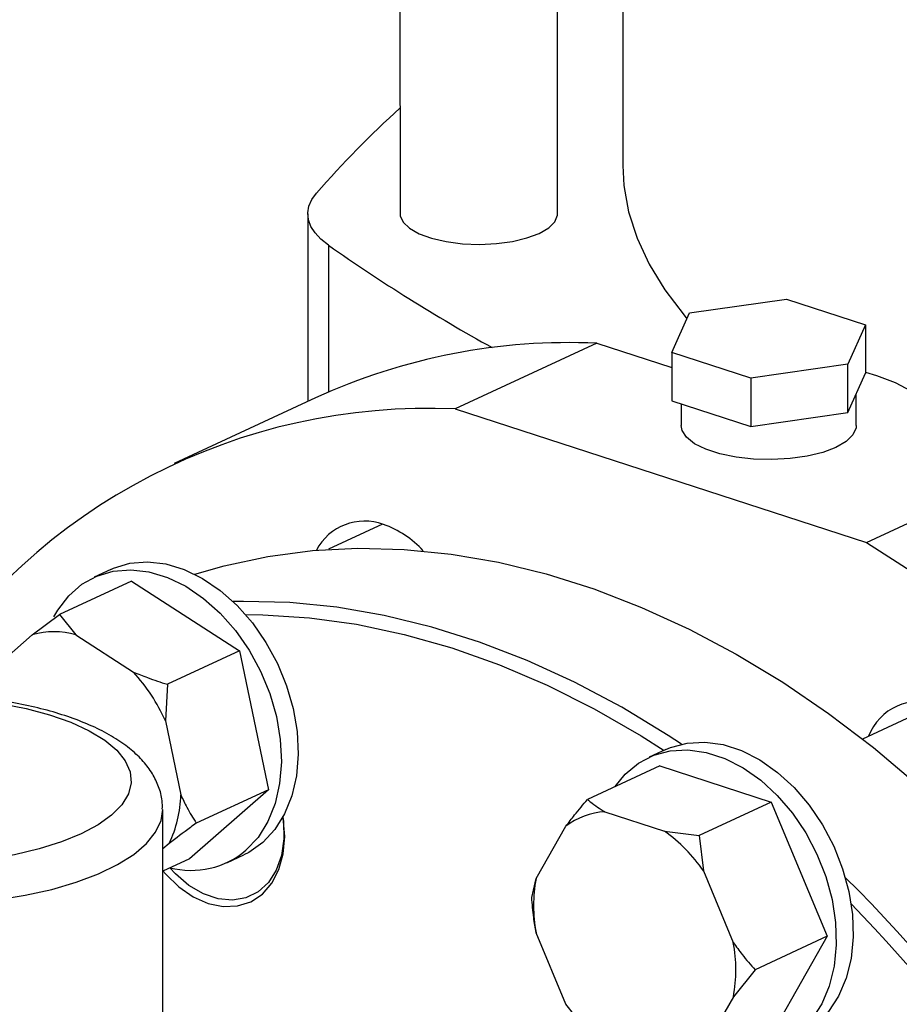
# Model space of a CAD drawing. Units: millimetres. Extents: x 4 to 416, y 4 to 293.
# Drawn here: x 349 to 354, y 173 to 179 of the extents above; entities that cross this region are included whole.
import ezdxf

# ---------------------------------------------------------------- set-up
doc = ezdxf.new("R2010")
doc.units = ezdxf.units.MM

msp = doc.modelspace()

# ---------------------------------------------------------------- linework, layer by layer
at = {"color": 7, "linetype": 'Continuous', "lineweight": 25}
for p, q in [((351.4687, 184.2513), (351.4701, 178.1621)), ((352.4076, 178.1624), (352.4063, 183.7533)), ((352.7953, 183.5699), (352.7965, 178.4496)), ((350.9213, 178.1614), (350.9216, 177.045)), ((353.1933, 177.5721), (353.7693, 177.6541)), ((353.7693, 177.6541), (354.24, 177.5013)), ((353.0879, 177.3372), (353.1933, 177.5721)), ((354.24, 177.5013), (354.1346, 177.2665)), ((354.24, 177.5013), (354.2401, 177.2134)), ((352.641, 177.3913), (351.7992, 176.9999)), ((352.641, 177.3913), (353.0879, 177.2463)), ((353.5585, 177.1844), (353.0879, 177.3372)), ((353.0879, 177.3372), (353.088, 177.0493)), ((354.1346, 177.2665), (353.5585, 177.1844)), ((354.1347, 176.9785), (354.1346, 177.2665)), ((353.5585, 177.1844), (353.5586, 176.8965)), ((354.1347, 176.9785), (354.2401, 177.2134)), ((350.9671, 177.0661), (350.1253, 176.6747)), ((353.088, 177.0493), (353.5586, 176.8965)), ((354.185, 176.9011), (354.185, 177.0906)), ((351.7992, 176.9999), (354.2462, 176.2056)), ((353.1431, 177.0314), (353.1431, 176.9008)), ((353.5586, 176.8965), (354.1347, 176.9785)), ((354.2462, 176.2056), (355.088, 176.597)), ((351.3659, 176.3141), (351.0439, 176.1644)), ((349.7496, 176.045), (349.6493, 175.9984)), ((349.8725, 175.9749), (349.4436, 175.7755)), ((349.8725, 175.9749), (350.5143, 175.56)), ((349.2819, 175.6552), (349.4436, 175.7755)), ((349.4436, 175.7755), (349.5412, 175.6545)), ((349.0313, 175.4355), (349.2819, 175.6552)), ((349.5412, 175.6545), (349.8836, 175.4331)), ((350.5143, 175.56), (350.0854, 175.3606)), ((350.5143, 175.56), (350.6865, 174.7334)), ((350.0854, 175.3606), (350.0735, 175.1436)), ((354.669, 175.2419), (354.2232, 175.0346)), ((350.0735, 175.1436), (350.1653, 174.7025)), ((353.0526, 174.9728), (352.9524, 174.9261)), ((353.0153, 174.875), (352.5864, 174.6755)), ((353.0153, 174.875), (353.6798, 174.6593)), ((350.6865, 174.7334), (350.2168, 174.3217)), ((350.6865, 174.7334), (350.2576, 174.534)), ((353.6798, 174.6593), (353.2509, 174.4598)), ((353.6798, 174.6593), (354.0122, 173.8604)), ((350.0583, 173.2342), (350.058, 174.6163)), ((352.6893, 174.601), (353.0438, 174.4859)), ((352.2797, 174.2041), (352.4569, 174.5153)), ((353.0438, 174.4859), (353.2509, 174.4598)), ((353.2509, 174.4598), (353.2763, 174.2493)), ((350.0959, 174.4137), (350.058, 174.3805)), ((350.4399, 174.2982), (350.5402, 174.3448)), ((350.2168, 174.3217), (350.058, 174.2479)), ((353.2763, 174.2493), (353.4536, 173.823)), ((352.2544, 174.0923), (352.2797, 174.2041)), ((352.4571, 173.4555), (352.2798, 173.8817)), ((354.0122, 173.8604), (353.5833, 173.6609)), ((354.0122, 173.8604), (353.6801, 173.2772)), ((353.5833, 173.6609), (353.4537, 173.5007)), ((353.4537, 173.5007), (353.2765, 173.1895)), ((352.5868, 173.2934), (352.4571, 173.4555))]:
    msp.add_line(p, q, dxfattribs=at)
at = {"color": 8, "linetype": 'Continuous', "lineweight": 25}
msp.add_line((351.0448, 177.9745), (351.045, 177.1012), dxfattribs=at)
at = {"color": 7, "linetype": 'Continuous', "lineweight": 25, "flags": 128}
for points in [[(352.7965, 178.4496), (352.8029, 178.3308), (352.8307, 178.1736), (352.8805, 178.0173), (352.9523, 177.8622), (353.0457, 177.7089), (353.1605, 177.5579), (353.1778, 177.5375)], [(351.0448, 177.9745), (350.9998, 178.0105), (350.9647, 178.0482), (350.9398, 178.0872), (350.9253, 178.1268), (350.9214, 178.1669), (350.9282, 178.2069), (350.9456, 178.2465), (350.9733, 178.2851)], [(351.4701, 178.1621), (351.471, 178.1509), (351.4882, 178.112), (351.5265, 178.0756), (351.584, 178.0432), (351.6582, 178.0163), (351.7454, 177.9963), (351.8417, 177.984), (351.9426, 177.9801), (352.0433, 177.9847), (352.1391, 177.9976), (352.2255, 178.0182), (352.2985, 178.0455)], [(352.2985, 178.0455), (352.3547, 178.0783), (352.3915, 178.115), (352.4071, 178.1539), (352.4076, 178.1624)], [(354.2401, 177.2187), (354.3054, 177.1992), (354.4173, 177.1567), (354.5106, 177.108), (354.5833, 177.0541), (354.6335, 176.9966), (354.6599, 176.9366), (354.6619, 176.8759), (354.6396, 176.8157), (354.5933, 176.7576)], [(354.185, 176.9011), (354.1838, 176.8873), (354.1651, 176.8456), (354.1245, 176.8064), (354.0637, 176.7712), (353.9855, 176.7418), (353.8933, 176.7193), (353.791, 176.7047), (353.6832, 176.6987), (353.5745, 176.7015), (353.4698, 176.7131), (353.3736, 176.7329), (353.29, 176.76), (353.2228, 176.7933), (353.1749, 176.8313), (353.1483, 176.8723), (353.1431, 176.9008)], [(350.2489, 176.0158), (350.4236, 176.0663), (350.6828, 176.1221), (350.9484, 176.157), (351.2196, 176.1711), (351.4953, 176.1642), (351.7746, 176.1364), (352.0565, 176.0877), (352.3401, 176.0184), (352.6243, 175.9287), (352.9081, 175.8189), (353.1906, 175.6893), (353.4706, 175.5405), (353.7474, 175.373), (354.0198, 175.1873), (354.287, 174.9841), (354.548, 174.7642)], [(354.2462, 176.2056), (354.5338, 176.0195)], [(349.4104, 175.7618), (349.4334, 175.8023), (349.4985, 175.8878), (349.5763, 175.9561), (349.6651, 176.0054), (349.7628, 176.0346), (349.8672, 176.043), (349.9757, 176.0305), (350.0858, 175.9973), (350.1949, 175.9442), (350.3005, 175.8724), (350.4001, 175.7837), (350.4914, 175.6801), (350.5722, 175.564), (350.6407, 175.4381), (350.6951, 175.3055), (350.7344, 175.1692), (350.7574, 175.0324), (350.7638, 174.8983), (350.7533, 174.7701), (350.7262, 174.6507), (350.6831, 174.543), (350.6251, 174.4495), (350.5534, 174.3724), (350.5534, 174.3724)], [(349.7496, 176.045), (349.7653, 176.052), (349.8631, 176.0812), (349.9674, 176.0896), (350.0759, 176.0771), (350.186, 176.0439), (350.2951, 175.9908), (350.4007, 175.919), (350.5003, 175.8303), (350.5916, 175.7267), (350.6724, 175.6106), (350.7409, 175.4847), (350.7954, 175.3521), (350.8346, 175.2158), (350.8577, 175.079), (350.864, 174.9449), (350.8535, 174.8167), (350.8264, 174.6973), (350.7833, 174.5896), (350.7253, 174.4961), (350.6536, 174.419)], [(353.1449, 175.0045), (353.0659, 175.0561), (352.7892, 175.2237), (352.5091, 175.3725), (352.2267, 175.502), (351.9428, 175.6118), (351.6586, 175.7016), (351.3751, 175.7709), (351.0932, 175.8195), (350.8138, 175.8473), (350.5381, 175.8542), (350.4773, 175.8529)], [(350.5507, 175.7762), (350.6535, 175.7749), (350.9311, 175.757), (351.2118, 175.718), (351.4946, 175.658), (351.7784, 175.5773), (352.0624, 175.4762), (352.3454, 175.3551), (352.6264, 175.2143), (352.9044, 175.0543), (353.0416, 174.9676)], [(353.0526, 174.9728), (353.0802, 174.9845), (353.1789, 175.0112), (353.2839, 175.017), (353.3927, 175.0018), (353.5028, 174.9661), (353.6116, 174.9106), (353.7166, 174.8366), (353.8153, 174.7459), (353.9054, 174.6405), (353.9848, 174.5231), (354.0516, 174.3962), (354.1042, 174.263), (354.1415, 174.1264), (354.1625, 173.9898), (354.1667, 173.8563), (354.1541, 173.729), (354.125, 173.6109), (354.0799, 173.5049), (354.0201, 173.4133), (353.9469, 173.3383), (353.8619, 173.2818), (353.8432, 173.2726)], [(352.7508, 174.752), (352.8106, 174.8251), (352.8899, 174.8911), (352.98, 174.9379), (353.0787, 174.9646), (353.1836, 174.9704), (353.2925, 174.9552), (353.4026, 174.9195), (353.5114, 174.864), (353.6164, 174.79), (353.7151, 174.6993), (353.8052, 174.5939), (353.8846, 174.4765), (353.9514, 174.3496), (354.004, 174.2164), (354.0412, 174.0798), (354.0622, 173.9432), (354.0665, 173.8097), (354.0539, 173.6824), (354.0247, 173.5643), (353.9797, 173.4583), (353.9199, 173.3667)], [(350.058, 174.2509), (350.0755, 174.2305), (350.1543, 174.1544), (350.2397, 174.0956), (350.3286, 174.0562), (350.4175, 174.0379), (350.5029, 174.0412), (350.5817, 174.0662), (350.6507, 174.1119), (350.7073, 174.1764), (350.7494, 174.2573), (350.7753, 174.3515), (350.784, 174.4554), (350.7753, 174.565), (350.7741, 174.572)], [(350.7728, 174.5696), (350.7759, 174.5459), (350.7792, 174.44), (350.765, 174.3412), (350.7336, 174.2535), (350.6865, 174.1805), (350.6256, 174.1252), (350.5533, 174.0898), (350.4726, 174.0759), (350.3869, 174.0839), (350.2996, 174.1136), (350.2142, 174.1637), (350.1344, 174.2322), (350.1006, 174.269)], [(350.6536, 174.419), (350.57, 174.36), (350.5402, 174.3448)]]:
    msp.add_lwpolyline(points, dxfattribs=at)
at = {"color": 8, "linetype": 'Continuous', "lineweight": 25, "flags": 128}
for points in [[(348.927, 175.269), (348.9323, 175.2685), (349.093, 175.2466), (349.2448, 175.2166), (349.385, 175.179), (349.5112, 175.1346), (349.621, 175.0841), (349.7127, 175.0283), (349.7844, 174.9683), (349.8351, 174.9051), (349.8637, 174.8399), (349.8698, 174.7737), (349.8533, 174.7079), (349.8144, 174.6434), (349.7539, 174.5816), (349.6729, 174.5234), (349.5726, 174.4698), (349.455, 174.4219), (349.3221, 174.3805), (349.1762, 174.3463), (349.02, 174.32), (348.8562, 174.3019)], [(348.8953, 174.0578), (349.0711, 174.077), (349.2395, 174.1044), (349.3979, 174.1397), (349.5437, 174.1824), (349.6748, 174.2318), (349.7892, 174.2871), (349.885, 174.3475), (349.9608, 174.4121), (350.0154, 174.4798), (350.0479, 174.5496), (350.058, 174.6163)]]:
    msp.add_lwpolyline(points, dxfattribs=at)
at = {"color": 7, "linetype": 'Continuous', "lineweight": 25}
for centre, radius, start, end in [((355.4429, 174.395), 5.9254, 132.10538, 138.96577), ((357.1842, 186.7086), 10.676, 234.89537, 241.06125), ((352.4757, 173.7718), 3.6233, 87.38465, 114.60534), ((351.6368, 173.4152), 3.5884, 87.4055, 147.46296), ((351.2591, 176.0091), 0.3234, 69.68708, 152.35848), ((351.1771, 175.7613), 0.5844, 42.41573, 70.58677), ((349.4103, 175.2179), 0.4558, 73.31485, 106.36211), ((349.0967, 174.7102), 1.0686, 23.92775, 42.57574), ((354.5627, 174.9339), 0.326, 69.95479, 158.95424), ((349.4871, 174.7128), 0.6783, 333.8418, 359.13687), ((352.7046, 174.2015), 0.3998, 92.19674, 128.29351), ((352.4995, 173.7186), 0.9407, 34.33833, 54.64911), ((350.2271, 174.7579), 0.5051, 255.46649, 310.23814), ((353.1286, 174.0431), 0.8641, 169.26263, 190.76453), ((348.2048, 168.2251), 8.4159, 21.26663, 45.34148), ((348.156, 168.1981), 8.3823, 22.20077, 44.30273), ((352.6049, 173.6616), 0.8639, 349.26084, 10.76632)]:
    msp.add_arc(centre, radius, start, end, dxfattribs=at)
for points, knots in [([(349.8836, 175.4331), (349.9113, 175.422), (349.9769, 175.3954), (350.0456, 175.3734), (350.0854, 175.3606)], [0, 0, 0, 0, 0.421441, 1, 1, 1, 1]), ([(350.0554, 174.6182), (350.0557, 174.6347), (350.0564, 174.6801), (350.0358, 174.7523), (349.9979, 174.831), (349.9428, 174.9045), (349.8705, 174.9739), (349.7795, 175.0391), (349.6702, 175.099), (349.545, 175.1519), (349.4075, 175.197), (349.2603, 175.2343), (349.105, 175.263), (348.9786, 175.2808), (348.9034, 175.2864), (348.8835, 175.2878)], [0, 0, 0, 0, 0.040724, 0.111586, 0.18298, 0.257898, 0.338631, 0.42576, 0.517156, 0.609338, 0.700515, 0.790571, 0.879742, 0.968283, 1, 1, 1, 1]), ([(350.1653, 174.7025), (350.1771, 174.6775), (350.2052, 174.6181), (350.2384, 174.5648), (350.2576, 174.534)], [0, 0, 0, 0, 0.4214442, 1, 1, 1, 1]), ([(352.4569, 174.5153), (352.4741, 174.5377), (352.5149, 174.591), (352.5602, 174.6445), (352.5864, 174.6755)], [0, 0, 0, 0, 0.421438, 1, 1, 1, 1]), ([(352.5864, 174.6755), (352.5925, 174.6702), (352.6219, 174.6444), (352.6595, 174.6202), (352.6893, 174.601)], [0, 0, 0, 0, 0.206694, 1, 1, 1, 1]), ([(350.2576, 174.534), (350.246, 174.5256), (350.1901, 174.485), (350.1376, 174.4453), (350.0959, 174.4137)], [0, 0, 0, 0, 0.20669, 1, 1, 1, 1]), ([(352.2798, 173.8817), (352.2746, 173.9114), (352.2624, 173.9819), (352.2573, 174.0519), (352.2544, 174.0923)], [0, 0, 0, 0, 0.4214414, 1, 1, 1, 1]), ([(353.4536, 173.823), (353.4708, 173.7989), (353.5117, 173.7417), (353.557, 173.6905), (353.5833, 173.6609)], [0, 0, 0, 0, 0.4214447, 1, 1, 1, 1])]:
    msp.add_open_spline(points, degree=3, knots=knots, dxfattribs=at)

doc.saveas('drawing.dxf')
